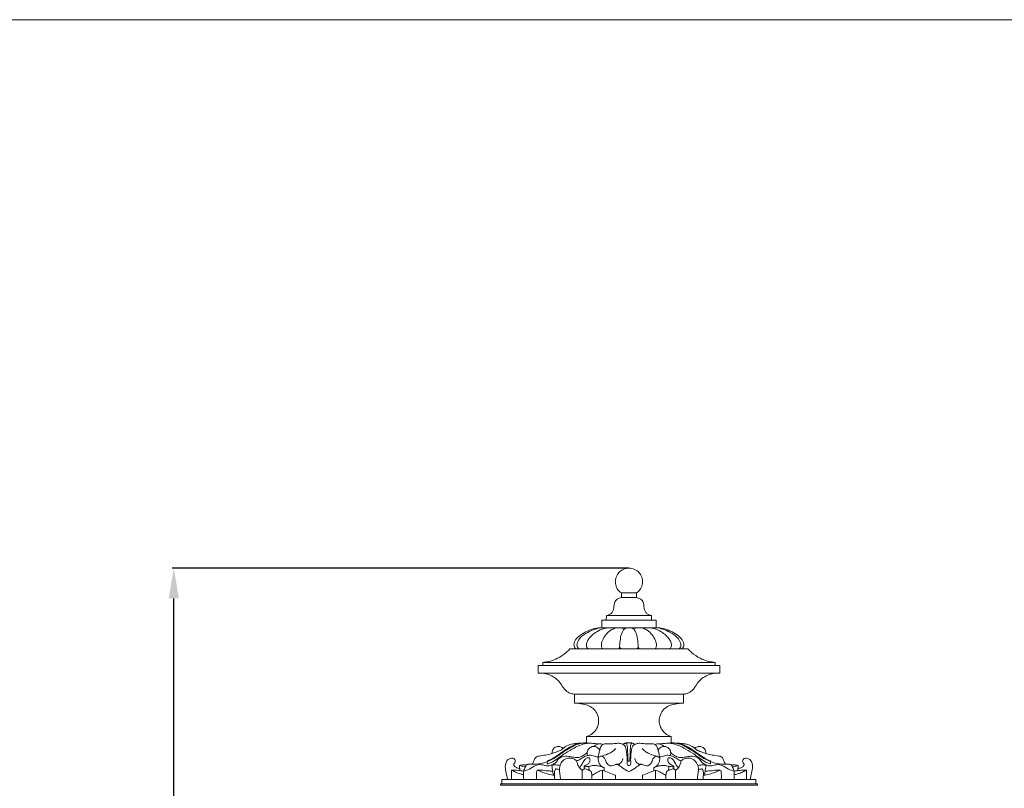
# Model space of a CAD drawing. Units: millimetres. Extents: x 3297 to 5797, y 2722 to 5222.
# Drawn here: x 3947 to 4598, y 4713 to 5222 of the extents above; entities that cross this region are included whole.
import ezdxf

# ---------------------------------------------------------------- set-up
doc = ezdxf.new("R2010")
doc.units = ezdxf.units.MM
doc.layers.get('0').update_dxf_attribs({"lineweight": 5})
doc.layers.add('АР_Размеры', color=1, linetype='Continuous', lineweight=5)
doc.styles.add('style1', font='txt')
doc.dimstyles.new('1_5', dxfattribs={"dimtxt": 19, "dimasz": 13, "dimexe": 1, "dimexo": 0, "dimgap": 5, "dimtad": 1, "dimdec": 0, "dimtxsty": 'style1', "dimcen": 25, "dimclrd": 1, "dimclre": 1, "dimclrt": 1, "dimadec": 0, "dimazin": 0, "dimtfac": 1, "dimtdec": 0, "dimtmove": 0, "dimatfit": 3, "dimfxl": 1, "dimtfill": 1, "dimarcsym": 0})

# ---------------------------------------------------------------- blocks, each defined once
blk = doc.blocks.new('*D18')
at = {"layer": 'Defpoints', "color": 0, "transparency": 16777216}
for p in [(4049.32, 4858.96), (4350.23, 4858.96), (4250.23, 3414.57)]:
    blk.add_point(p, dxfattribs=at)
at = {"layer": 'АР_Размеры', "color": 1, "lineweight": -2, "transparency": 16777216}
for p, q in [((4350.23, 4858.96), (4048.32, 4858.96)), ((4049.32, 3434.57), (4049.32, 4838.96)), ((4250.23, 3414.57), (4048.32, 3414.57))]:
    blk.add_line(p, q, dxfattribs=at)
at = {"layer": 'АР_Размеры', "color": 1, "transparency": 16777216}
for points in [[(4045.99, 4838.96), (4052.66, 4838.96), (4049.32, 4858.96)], [(4045.99, 3434.57), (4052.66, 3434.57), (4049.32, 3414.57)]]:
    blk.add_solid(points, dxfattribs=at)
at = {"layer": 'АР_Размеры', "color": 1, "transparency": 16777216, "insert": (4032.15, 4136.77), "char_height": 20, "attachment_point": 5, "rotation": 90, "style": 'style1', "bg_fill": 3, "box_fill_scale": 1.1, "bg_fill_color": 256, "bg_fill_true_color": 13158600, "bg_fill_transparency": 0}
blk.add_mtext('1444', dxfattribs=at)
blk = doc.blocks.new('L-065_1444_200')
for p, q in [((0, 1390.97), (-39.02, 1390.97)), ((0, 1390.97), (39.02, 1390.97)), ((-72.24, 1313.89), (-72.04, 1310.41)), ((-69.65, 1310.02), (-69.65, 1304.5)), ((-29.69, 1313.1), (-29.58, 1311.45)), ((-26.48, 1313.12), (-26.21, 1310.53)), ((-17.55, 1310.81), (-17.55, 1304.5)), ((-16.43, 1312.35), (-16.44, 1310.4)), ((16.43, 1312.35), (16.44, 1310.4)), ((17.55, 1310.81), (17.55, 1304.5)), ((26.48, 1313.12), (26.21, 1310.53)), ((29.69, 1313.1), (29.58, 1311.45)), ((69.65, 1310.02), (69.65, 1304.5)), ((72.24, 1313.89), (72.04, 1310.41)), ((-50.1, 1308.17), (-49.19, 1307.69)), ((-24.48, 1307.15), (-24.48, 1304.5)), ((-8.87, 1307.29), (-8.87, 1304.5)), ((8.87, 1307.29), (8.87, 1304.5)), ((24.48, 1307.15), (24.48, 1304.5)), ((50.1, 1308.17), (49.19, 1307.69))]:
    blk.add_line(p, q)
for points in [[(0, 1427.97), (-5.02, 1427.97), (-5.02, 1424.97), (0, 1424.97)], [(0, 1427.97), (5.02, 1427.97), (5.02, 1424.97), (0, 1424.97)], [(0, 1412.97), (-14.93, 1412.97), (-15.02, 1409.97), (0, 1409.97)], [(0, 1412.97), (14.93, 1412.97), (15.02, 1409.97), (0, 1409.97)], [(-15.02, 1409.97), (-18.02, 1409.97), (-18.02, 1404.97), (0, 1404.97)], [(15.02, 1409.97), (18.02, 1409.97), (18.02, 1404.97), (0, 1404.97)], [(0, 1381.97), (-57.02, 1381.97), (-57.02, 1379.97), (0, 1379.97)], [(0, 1381.97), (57.02, 1381.97), (57.02, 1379.97), (0, 1379.97)], [(-57.02, 1379.97), (-60.02, 1379.97), (-60.02, 1374.97), (0, 1374.97)], [(57.02, 1379.97), (60.02, 1379.97), (60.02, 1374.97), (0, 1374.97)], [(0, 1360.97), (-36.02, 1360.97), (-36.02, 1354.97), (0, 1354.97)], [(0, 1360.97), (36.02, 1360.97), (36.02, 1354.97), (0, 1354.97)], [(0, 1332.97), (-28.02, 1332.97), (-28.02, 1328.73)], [(0, 1332.97), (28.02, 1332.97), (28.02, 1328.73)], [(0, 1304.5), (-84, 1304.5), (-84, 1301.69)], [(0, 1304.5), (84, 1304.5), (84, 1301.69)], [(0, 1301.69), (-85, 1301.69), (-85, 1300.69), (0, 1300.69)], [(0, 1301.69), (85, 1301.69), (85, 1300.69), (0, 1300.69)]]:
    blk.add_lwpolyline(points)
for points, knots in [([(0, 1444.39), (-0.63, 1444.39), (-2.56, 1444.19), (-5.39, 1442.88), (-7.94, 1440.15), (-9, 1437.05), (-9.03, 1433.74), (-8.01, 1430.81), (-6.34, 1428.86), (-5.28, 1428.12), (-5.02, 1427.97)], [0, 0, 0, 0, 1.900891, 5.768094, 9.058316, 12.847215, 15.284365, 18.902927, 21.896672, 22.789653, 22.789653, 22.789653, 22.789653]), ([(0, 1444.39), (0.63, 1444.39), (2.56, 1444.19), (5.39, 1442.88), (7.94, 1440.15), (9, 1437.05), (9.03, 1433.74), (8.01, 1430.81), (6.34, 1428.86), (5.28, 1428.12), (5.02, 1427.97)], [0, 0, 0, 0, 1.900891, 5.768094, 9.058316, 12.847215, 15.284365, 18.902927, 21.896672, 22.789653, 22.789653, 22.789653, 22.789653]), ([(-5.02, 1424.97), (-5.5, 1424.85), (-6.64, 1424.46), (-8.55, 1423.47), (-9.79, 1421.3), (-9.89, 1419.09), (-10.12, 1417.16), (-10.75, 1415.45), (-12.09, 1413.94), (-13.65, 1413.35), (-14.63, 1413.04), (-14.93, 1412.97)], [0, 0, 0, 0, 1.479525, 3.611284, 6.306915, 8.485076, 10.228216, 12.103629, 13.885638, 16.069785, 16.991484, 16.991484, 16.991484, 16.991484]), ([(5.02, 1424.97), (5.5, 1424.85), (6.64, 1424.46), (8.55, 1423.47), (9.79, 1421.3), (9.89, 1419.09), (10.12, 1417.16), (10.75, 1415.45), (12.09, 1413.94), (13.65, 1413.35), (14.63, 1413.04), (14.93, 1412.97)], [0, 0, 0, 0, 1.479525, 3.611284, 6.306915, 8.485076, 10.228216, 12.103629, 13.885638, 16.069785, 16.991484, 16.991484, 16.991484, 16.991484]), ([(-18.02, 1405.03), (-18.63, 1405), (-19.94, 1404.88), (-22.25, 1404.48), (-25.62, 1403.57), (-29.7, 1401.63), (-33.83, 1399.07), (-36.02, 1395.99), (-36.44, 1393.65), (-36.19, 1392.12), (-35.54, 1391.31), (-35.15, 1390.97)], [0, 0, 0, 0, 1.825659, 3.958357, 7.021182, 12.256821, 17.45205, 21.506533, 23.06472, 24.478676, 26.035135, 26.035135, 26.035135, 26.035135]), ([(-33.13, 1390.97), (-33.51, 1391.25), (-34.6, 1392.36), (-34.23, 1395.42), (-31.84, 1398.99), (-27.53, 1401.85), (-22.7, 1404.01), (-19.5, 1404.75), (-18.02, 1404.97)], [0, 0, 0, 0, 1.433733, 4.395183, 8.137128, 14.256163, 19.531604, 24.018863, 24.018863, 24.018863, 24.018863]), ([(-13.6, 1404.97), (-14.57, 1404.84), (-17.26, 1404.29), (-20.94, 1402.59), (-24.25, 1400.23), (-26.41, 1397.95), (-27.76, 1395.72), (-28.11, 1393.8), (-28.15, 1392.32), (-27.54, 1391.44), (-27.05, 1391.09), (-26.8, 1390.97)], [0, 0, 0, 0, 2.939054, 8.203625, 12.018056, 15.080593, 17.584489, 19.669093, 20.914998, 21.879427, 22.719365, 22.719365, 22.719365, 22.719365]), ([(-16.76, 1390.97), (-17.11, 1391.08), (-18.04, 1391.55), (-18.33, 1393.81), (-17.61, 1396.87), (-15.42, 1400.41), (-12.5, 1403.16), (-9.8, 1404.5), (-8.33, 1404.87), (-7.82, 1404.97)], [0, 0, 0, 0, 1.102787, 2.857703, 6.13494, 10.634135, 15.040897, 18.027208, 19.579906, 19.579906, 19.579906, 19.579906]), ([(-11.2, 1404.97), (-10.93, 1404.93), (-10.49, 1404.77), (-10.16, 1404.45), (-10.05, 1404.31)], [0, 0, 0, 0, 0.825884, 1.350824, 1.350824, 1.350824, 1.350824]), ([(-1.22, 1404.97), (-1.79, 1404.84), (-2.97, 1404.35), (-4.59, 1402.13), (-5.68, 1398.51), (-5.92, 1394.97), (-6.24, 1392.48), (-5.69, 1391.38), (-5.08, 1391.06), (-4.77, 1390.97)], [0, 0, 0, 0, 1.736669, 3.664702, 8.031943, 12.853559, 14.422927, 15.381848, 16.354822, 16.354822, 16.354822, 16.354822]), ([(-3.5, 1403.58), (-3.62, 1403.85), (-4.06, 1404.53), (-4.84, 1404.88), (-5.32, 1404.97)], [0, 0, 0, 0, 0.906486, 2.363306, 2.363306, 2.363306, 2.363306]), ([(1.22, 1404.97), (1.79, 1404.84), (2.97, 1404.35), (4.59, 1402.13), (5.68, 1398.51), (5.92, 1394.97), (6.24, 1392.48), (5.69, 1391.38), (5.08, 1391.06), (4.77, 1390.97)], [0, 0, 0, 0, 1.736669, 3.664702, 8.031943, 12.853559, 14.422927, 15.381848, 16.354822, 16.354822, 16.354822, 16.354822]), ([(3.5, 1403.58), (3.62, 1403.85), (4.06, 1404.53), (4.84, 1404.88), (5.32, 1404.97)], [0, 0, 0, 0, 0.906486, 2.363306, 2.363306, 2.363306, 2.363306]), ([(16.76, 1390.97), (17.11, 1391.08), (18.04, 1391.55), (18.33, 1393.81), (17.61, 1396.87), (15.42, 1400.41), (12.5, 1403.16), (9.8, 1404.5), (8.33, 1404.87), (7.82, 1404.97)], [0, 0, 0, 0, 1.102787, 2.857703, 6.13494, 10.634135, 15.040897, 18.027208, 19.579906, 19.579906, 19.579906, 19.579906]), ([(11.2, 1404.97), (10.93, 1404.93), (10.49, 1404.77), (10.16, 1404.45), (10.05, 1404.31)], [0, 0, 0, 0, 0.825884, 1.350824, 1.350824, 1.350824, 1.350824]), ([(13.6, 1404.97), (14.57, 1404.84), (17.26, 1404.29), (20.94, 1402.59), (24.25, 1400.23), (26.41, 1397.95), (27.76, 1395.72), (28.11, 1393.8), (28.15, 1392.32), (27.54, 1391.44), (27.05, 1391.09), (26.8, 1390.97)], [0, 0, 0, 0, 2.939054, 8.203625, 12.018056, 15.080593, 17.584489, 19.669093, 20.914998, 21.879427, 22.719365, 22.719365, 22.719365, 22.719365]), ([(18.02, 1405.03), (18.63, 1405), (19.94, 1404.88), (22.25, 1404.48), (25.62, 1403.57), (29.7, 1401.63), (33.83, 1399.07), (36.02, 1395.99), (36.44, 1393.65), (36.19, 1392.12), (35.54, 1391.31), (35.15, 1390.97)], [0, 0, 0, 0, 1.825659, 3.958357, 7.021182, 12.256821, 17.45205, 21.506533, 23.06472, 24.478676, 26.035135, 26.035135, 26.035135, 26.035135]), ([(33.13, 1390.97), (33.51, 1391.25), (34.6, 1392.36), (34.23, 1395.42), (31.84, 1398.99), (27.53, 1401.85), (22.7, 1404.01), (19.5, 1404.75), (18.02, 1404.97)], [0, 0, 0, 0, 1.433733, 4.395183, 8.137128, 14.256163, 19.531604, 24.018863, 24.018863, 24.018863, 24.018863]), ([(-39.02, 1390.97), (-39.78, 1390.12), (-42.22, 1387.7), (-46.52, 1384.82), (-51.36, 1382.94), (-54.73, 1382.22), (-56.47, 1382.01), (-57.02, 1381.97)], [0, 0, 0, 0, 3.425489, 10.287073, 15.319875, 18.928434, 20.584597, 20.584597, 20.584597, 20.584597]), ([(-6.11, 1392.47), (-6.12, 1392.21), (-6.23, 1391.72), (-6.72, 1391.22), (-7.1, 1391.03), (-7.3, 1390.97)], [0, 0, 0, 0, 0.766286, 1.429629, 2.037623, 2.037623, 2.037623, 2.037623]), ([(6.11, 1392.47), (6.12, 1392.21), (6.23, 1391.72), (6.72, 1391.22), (7.1, 1391.03), (7.3, 1390.97)], [0, 0, 0, 0, 0.766286, 1.429629, 2.037623, 2.037623, 2.037623, 2.037623]), ([(39.02, 1390.97), (39.78, 1390.12), (42.22, 1387.7), (46.52, 1384.82), (51.36, 1382.94), (54.73, 1382.22), (56.47, 1382.01), (57.02, 1381.97)], [0, 0, 0, 0, 3.425489, 10.287073, 15.319875, 18.928434, 20.584597, 20.584597, 20.584597, 20.584597]), ([(-60.02, 1374.97), (-58.63, 1375.04), (-55.9, 1374.86), (-51.85, 1373.66), (-48.48, 1371.61), (-45.51, 1368.85), (-43.82, 1365.82), (-41.62, 1363), (-39.23, 1361.66), (-37.22, 1361.11), (-36.35, 1361), (-36.02, 1360.97)], [0, 0, 0, 0, 4.172982, 8.126311, 12.546733, 15.906437, 20.166093, 22.893951, 26.526273, 28.13514, 29.132424, 29.132424, 29.132424, 29.132424]), ([(60.02, 1374.97), (58.63, 1375.04), (55.9, 1374.86), (51.85, 1373.66), (48.48, 1371.61), (45.51, 1368.85), (43.82, 1365.82), (41.62, 1363), (39.23, 1361.66), (37.22, 1361.11), (36.35, 1361), (36.02, 1360.97)], [0, 0, 0, 0, 4.172982, 8.126311, 12.546733, 15.906437, 20.166093, 22.893951, 26.526273, 28.13514, 29.132424, 29.132424, 29.132424, 29.132424]), ([(-36.02, 1354.97), (-34.09, 1355), (-30.83, 1354.63), (-26.38, 1353.43), (-22.86, 1351.12), (-20.5, 1347.45), (-19.79, 1343.46), (-20.44, 1339.82), (-22.04, 1336.73), (-24.33, 1334.55), (-26.49, 1333.49), (-27.58, 1333.1), (-28.02, 1332.97)], [0, 0, 0, 0, 5.785151, 9.770827, 13.74115, 18.116429, 22.47529, 25.575942, 29.064826, 32.75002, 34.831007, 36.221508, 36.221508, 36.221508, 36.221508]), ([(36.02, 1354.97), (34.09, 1355), (30.83, 1354.63), (26.38, 1353.43), (22.86, 1351.12), (20.5, 1347.45), (19.79, 1343.46), (20.44, 1339.82), (22.04, 1336.73), (24.33, 1334.55), (26.49, 1333.49), (27.58, 1333.1), (28.02, 1332.97)], [0, 0, 0, 0, 5.785151, 9.770827, 13.74115, 18.116429, 22.47529, 25.575942, 29.064826, 32.75002, 34.831007, 36.221508, 36.221508, 36.221508, 36.221508]), ([(-30.18, 1328.7), (-31.66, 1328.67), (-34.28, 1328.47), (-38.24, 1327.94), (-41.81, 1326.67), (-44.54, 1324.1), (-49.02, 1322.1), (-54.05, 1320.83), (-58.45, 1320.15), (-61.29, 1319.77), (-62.5, 1317.85), (-62.99, 1316.03), (-63.62, 1315.01), (-63.85, 1314.66)], [0, 0, 0, 0, 4.433059, 7.868103, 12.009066, 15.515625, 18.954864, 26.598992, 30.902945, 32.587094, 34.784944, 37.093051, 38.333499, 38.333499, 38.333499, 38.333499]), ([(-18.64, 1328.13), (-19.83, 1328.16), (-22.15, 1328.25), (-25.76, 1328.62), (-29.58, 1328.81), (-34.33, 1328.38), (-38.91, 1326.11), (-42.84, 1323.67), (-45.82, 1321.48), (-48.27, 1319.83), (-50.37, 1318.39), (-51.98, 1317.55), (-53.01, 1317.11), (-53.56, 1316.91), (-53.88, 1316.73), (-53.94, 1316.26), (-53.93, 1315.66), (-53.98, 1315.13), (-54, 1314.88)], [0, 0, 0, 0, 3.571382, 6.95338, 10.899131, 15.052868, 21.071583, 25.976897, 28.962264, 32.171663, 34.833254, 36.590458, 37.612803, 38.174848, 38.381706, 38.638428, 39.487931, 40.234138, 40.234138, 40.234138, 40.234138]), ([(-25.47, 1328.56), (-26.42, 1328.53), (-30.21, 1328.19), (-35.81, 1325.76), (-41.32, 1322.48), (-45.62, 1319.48), (-49.1, 1316.94), (-52.02, 1315.32), (-53.63, 1314.95), (-54, 1314.88)], [0, 0, 0, 0, 2.860324, 11.34488, 17.941291, 22.139036, 27.059916, 30.895038, 32.013139, 32.013139, 32.013139, 32.013139]), ([(-53.84, 1316.72), (-53.66, 1316.74), (-53.16, 1316.82), (-52.05, 1317.23), (-49.85, 1318.22), (-46.11, 1320.75), (-41.62, 1323.99), (-36.8, 1326.66), (-32.9, 1328.32), (-30.4, 1328.66), (-29.3, 1328.72)], [0, 0, 0, 0, 0.543553, 1.499274, 3.522852, 7.797225, 14.979154, 20.134084, 24.302569, 27.618649, 27.618649, 27.618649, 27.618649]), ([(-17.26, 1327.77), (-17.6, 1327.92), (-18.47, 1328.19), (-20.19, 1328.15), (-21.87, 1327.38), (-22.98, 1326.71), (-23.39, 1326.41)], [0, 0, 0, 0, 1.130307, 2.686957, 5.040235, 6.569391, 6.569391, 6.569391, 6.569391]), ([(-3.65, 1327.58), (-4.21, 1327.91), (-5.63, 1328.52), (-7.75, 1328.48), (-10.24, 1328.17), (-12.79, 1328.19), (-15.13, 1328.24), (-16.84, 1328.06), (-18.21, 1327.2), (-19, 1325.25), (-19.64, 1322.53), (-20.01, 1320.98), (-20.43, 1318.92), (-19.59, 1319.29), (-19.09, 1320.03), (-17.2, 1319.87), (-15.6, 1318.01), (-14.98, 1315.32), (-12.87, 1313.44), (-10.59, 1313.52), (-8.88, 1314.79), (-6.02, 1313.85), (-3.9, 1311.86), (-1.62, 1310.5), (-0.41, 1309.99), (0, 1309.83)], [0, 0, 0, 0, 1.922837, 4.540256, 6.237566, 9.455193, 12.163216, 13.289483, 14.541917, 16.807259, 19.417036, 22.489501, 23.212876, 23.675854, 24.540839, 25.969521, 28.414943, 31.435369, 34.193373, 36.02367, 37.867904, 40.182658, 44.128528, 46.735214, 48.062565, 48.062565, 48.062565, 48.062565]), ([(0, 1328.72), (-0.44, 1328.72), (-1.07, 1328.7), (-1.89, 1328.72), (-2.53, 1328.62), (-3.05, 1328.28), (-3.54, 1327.99), (-3.64, 1327.69), (-3.65, 1327.58)], [0, 0, 0, 0, 1.307414, 1.890272, 2.483322, 3.207699, 3.763243, 4.102022, 4.102022, 4.102022, 4.102022]), ([(-2.34, 1328.64), (-2.14, 1328.6), (-1.61, 1328.4), (-1.01, 1326.88), (-0.91, 1324.31), (-0.77, 1321.34), (-0.7, 1318.97), (-0.68, 1317.7), (-0.62, 1316.99), (-0.34, 1316.62), (-0.09, 1316.64), (0, 1316.66)], [0, 0, 0, 0, 0.611877, 1.587549, 4.538419, 8.439659, 10.471143, 11.672001, 12.240789, 12.614711, 12.899606, 12.899606, 12.899606, 12.899606]), ([(0, 1328.72), (0.44, 1328.72), (1.07, 1328.7), (1.89, 1328.72), (2.53, 1328.62), (3.05, 1328.28), (3.54, 1327.99), (3.64, 1327.69), (3.65, 1327.58)], [0, 0, 0, 0, 1.307414, 1.890272, 2.483322, 3.207699, 3.763243, 4.102022, 4.102022, 4.102022, 4.102022]), ([(2.34, 1328.64), (2.14, 1328.6), (1.61, 1328.4), (1.01, 1326.88), (0.91, 1324.31), (0.77, 1321.34), (0.7, 1318.97), (0.68, 1317.7), (0.62, 1316.99), (0.34, 1316.62), (0.09, 1316.64), (0, 1316.66)], [0, 0, 0, 0, 0.611877, 1.587549, 4.538419, 8.439659, 10.471143, 11.672001, 12.240789, 12.614711, 12.899606, 12.899606, 12.899606, 12.899606]), ([(3.65, 1327.58), (4.21, 1327.91), (5.63, 1328.52), (7.75, 1328.48), (10.24, 1328.17), (12.79, 1328.19), (15.13, 1328.24), (16.84, 1328.06), (18.21, 1327.2), (19, 1325.25), (19.64, 1322.53), (20.01, 1320.98), (20.43, 1318.92), (19.59, 1319.29), (19.09, 1320.03), (17.2, 1319.87), (15.6, 1318.01), (14.98, 1315.32), (12.87, 1313.44), (10.59, 1313.52), (8.88, 1314.79), (6.02, 1313.85), (3.9, 1311.86), (1.62, 1310.5), (0.41, 1309.99), (0, 1309.83)], [0, 0, 0, 0, 1.922837, 4.540256, 6.237566, 9.455193, 12.163216, 13.289483, 14.541917, 16.807259, 19.417036, 22.489501, 23.212876, 23.675854, 24.540839, 25.969521, 28.414943, 31.435369, 34.193373, 36.02367, 37.867904, 40.182658, 44.128528, 46.735214, 48.062565, 48.062565, 48.062565, 48.062565]), ([(17.26, 1327.77), (17.6, 1327.92), (18.47, 1328.19), (20.19, 1328.15), (21.87, 1327.38), (22.98, 1326.71), (23.39, 1326.41)], [0, 0, 0, 0, 1.130307, 2.686957, 5.040235, 6.569391, 6.569391, 6.569391, 6.569391]), ([(18.64, 1328.13), (19.83, 1328.16), (22.15, 1328.25), (25.76, 1328.62), (29.58, 1328.81), (34.33, 1328.38), (38.91, 1326.11), (42.84, 1323.67), (45.82, 1321.48), (48.27, 1319.83), (50.37, 1318.39), (51.98, 1317.55), (53.01, 1317.11), (53.56, 1316.91), (53.88, 1316.73), (53.94, 1316.26), (53.93, 1315.66), (53.98, 1315.13), (54, 1314.88)], [0, 0, 0, 0, 3.571382, 6.95338, 10.899131, 15.052868, 21.071583, 25.976897, 28.962264, 32.171663, 34.833254, 36.590458, 37.612803, 38.174848, 38.381706, 38.638428, 39.487931, 40.234138, 40.234138, 40.234138, 40.234138]), ([(25.47, 1328.56), (26.42, 1328.53), (30.21, 1328.19), (35.81, 1325.76), (41.32, 1322.48), (45.62, 1319.48), (49.1, 1316.94), (52.02, 1315.32), (53.63, 1314.95), (54, 1314.88)], [0, 0, 0, 0, 2.860324, 11.34488, 17.941291, 22.139036, 27.059916, 30.895038, 32.013139, 32.013139, 32.013139, 32.013139]), ([(53.84, 1316.72), (53.66, 1316.74), (53.16, 1316.82), (52.05, 1317.23), (49.85, 1318.22), (46.11, 1320.75), (41.62, 1323.99), (36.8, 1326.66), (32.9, 1328.32), (30.4, 1328.66), (29.3, 1328.72)], [0, 0, 0, 0, 0.543553, 1.499274, 3.522852, 7.797225, 14.979154, 20.134084, 24.302569, 27.618649, 27.618649, 27.618649, 27.618649]), ([(30.18, 1328.7), (31.66, 1328.67), (34.28, 1328.47), (38.24, 1327.94), (41.81, 1326.67), (44.54, 1324.1), (49.02, 1322.1), (54.05, 1320.83), (58.45, 1320.15), (61.29, 1319.77), (62.5, 1317.85), (62.99, 1316.03), (63.62, 1315.01), (63.85, 1314.66)], [0, 0, 0, 0, 4.433059, 7.868103, 12.009066, 15.515625, 18.954864, 26.598992, 30.902945, 32.587094, 34.784944, 37.093051, 38.333499, 38.333499, 38.333499, 38.333499]), ([(-27.61, 1322.33), (-28.4, 1321.6), (-29.75, 1320.64), (-31.6, 1319.4), (-33.77, 1319.01), (-36.53, 1319.18), (-40.05, 1320.04), (-43.8, 1320), (-46.8, 1318.18), (-48.18, 1315.7), (-50.38, 1314.42), (-52.77, 1313.35), (-55.65, 1313.7), (-58.54, 1314.72), (-62.28, 1313.76), (-65.46, 1311.3), (-68.35, 1310.39), (-69.65, 1310.02)], [0, 0, 0, 0, 3.231242, 4.978503, 6.573069, 9.746802, 13.211231, 17.449773, 20.608841, 23.230541, 25.711064, 28.075479, 30.952244, 34.115573, 37.125044, 42.005898, 46.083885, 46.083885, 46.083885, 46.083885]), ([(-50.9, 1321.7), (-50.93, 1322.36), (-50.7, 1323.87), (-49.18, 1325.85), (-46.85, 1326.61), (-44.83, 1326.16), (-43.88, 1325.49), (-43.49, 1325.12)], [0, 0, 0, 0, 1.982623, 4.456177, 7.065175, 8.863947, 10.47916, 10.47916, 10.47916, 10.47916]), ([(-19.33, 1323.84), (-19.57, 1324.34), (-20.34, 1325.45), (-21.89, 1326.29), (-24.11, 1326.55), (-26.49, 1325.44), (-27.69, 1323.02), (-27.63, 1321.31), (-27.43, 1320.57), (-27.35, 1320.35)], [0, 0, 0, 0, 1.679654, 3.936664, 5.051462, 8.313598, 11.017434, 12.648869, 13.337811, 13.337811, 13.337811, 13.337811]), ([(-18.74, 1319.91), (-17.07, 1320.23), (-14.57, 1321.05), (-11.09, 1322.66), (-9.53, 1324.15), (-8.78, 1325.1)], [0, 0, 0, 0, 5.121979, 7.829228, 11.450297, 11.450297, 11.450297, 11.450297]), ([(0, 1313.85), (-0.26, 1313.85), (-0.9, 1313.98), (-1.25, 1315.46), (-0.97, 1318.82), (-1.44, 1322.68), (-2.14, 1326.06), (-2.89, 1327.14), (-3.46, 1327.49), (-3.65, 1327.58)], [0, 0, 0, 0, 0.769443, 1.698087, 4.084371, 11.220854, 13.054387, 14.379934, 15.027048, 15.027048, 15.027048, 15.027048]), ([(0, 1313.85), (0.26, 1313.85), (0.9, 1313.98), (1.25, 1315.46), (0.97, 1318.82), (1.44, 1322.68), (2.14, 1326.06), (2.89, 1327.14), (3.46, 1327.49), (3.65, 1327.58)], [0, 0, 0, 0, 0.769443, 1.698087, 4.084371, 11.220854, 13.054387, 14.379934, 15.027048, 15.027048, 15.027048, 15.027048]), ([(18.74, 1319.91), (17.07, 1320.23), (14.57, 1321.05), (11.09, 1322.66), (9.53, 1324.15), (8.78, 1325.1)], [0, 0, 0, 0, 5.121979, 7.829228, 11.450297, 11.450297, 11.450297, 11.450297]), ([(19.33, 1323.84), (19.57, 1324.34), (20.34, 1325.45), (21.89, 1326.29), (24.11, 1326.55), (26.49, 1325.44), (27.69, 1323.02), (27.63, 1321.31), (27.43, 1320.57), (27.35, 1320.35)], [0, 0, 0, 0, 1.679654, 3.936664, 5.051462, 8.313598, 11.017434, 12.648869, 13.337811, 13.337811, 13.337811, 13.337811]), ([(27.61, 1322.33), (28.4, 1321.6), (29.75, 1320.64), (31.6, 1319.4), (33.77, 1319.01), (36.53, 1319.18), (40.05, 1320.04), (43.8, 1320), (46.8, 1318.18), (48.18, 1315.7), (50.38, 1314.42), (52.77, 1313.35), (55.65, 1313.7), (58.54, 1314.72), (62.28, 1313.76), (65.46, 1311.3), (68.35, 1310.39), (69.65, 1310.02)], [0, 0, 0, 0, 3.231242, 4.978503, 6.573069, 9.746802, 13.211231, 17.449773, 20.608841, 23.230541, 25.711064, 28.075479, 30.952244, 34.115573, 37.125044, 42.005898, 46.083885, 46.083885, 46.083885, 46.083885]), ([(50.9, 1321.7), (50.93, 1322.36), (50.7, 1323.87), (49.18, 1325.85), (46.85, 1326.61), (44.83, 1326.16), (43.88, 1325.49), (43.49, 1325.12)], [0, 0, 0, 0, 1.982623, 4.456177, 7.065175, 8.863947, 10.47916, 10.47916, 10.47916, 10.47916]), ([(-72.11, 1311.66), (-72.77, 1311.8), (-73.97, 1312.23), (-75.35, 1312.96), (-76.04, 1313.84), (-76.19, 1314.58), (-75.87, 1315.15), (-75.35, 1315.64), (-75.05, 1316.6), (-75.35, 1318), (-76.87, 1318.88), (-78.68, 1318.57), (-80.54, 1317.42), (-81.87, 1314.61), (-81.7, 1310.82), (-80.74, 1307.38), (-80.36, 1305.25), (-80.22, 1304.5)], [0, 0, 0, 0, 2.012314, 3.816744, 4.587586, 5.289693, 5.946977, 6.422711, 7.429237, 8.798933, 10.400979, 12.135169, 14.080697, 16.741652, 20.989469, 25.184595, 27.47519, 27.47519, 27.47519, 27.47519]), ([(-69.65, 1310.02), (-69.33, 1310.9), (-68.63, 1312.24), (-68.06, 1313.88), (-67.24, 1314.53), (-65.85, 1314.6), (-62.91, 1314.71), (-58.56, 1314.7), (-55.33, 1315.78), (-53.92, 1316.4)], [0, 0, 0, 0, 2.810226, 4.582431, 5.054701, 5.841113, 8.61236, 14.043765, 18.686742, 18.686742, 18.686742, 18.686742]), ([(-30.78, 1310.5), (-31.52, 1311.03), (-32.83, 1312.3), (-34, 1314.48), (-34.37, 1316.67), (-36.03, 1318.19), (-38.42, 1318.85), (-40.94, 1318.59), (-43.55, 1317.4), (-45.4, 1314.75), (-46.24, 1311.33), (-45.5, 1307.92), (-45.35, 1305.71), (-45.24, 1304.5)], [0, 0, 0, 0, 2.740997, 5.357293, 7.33181, 9.190178, 11.72282, 14.576535, 16.611878, 20.157521, 23.828821, 26.832577, 30.493021, 30.493021, 30.493021, 30.493021]), ([(-20.31, 1319.48), (-20.86, 1319.57), (-22.56, 1319.82), (-25.07, 1320.88), (-27.76, 1320.31), (-29.92, 1319.46), (-31.97, 1318.01), (-33.66, 1317.15), (-34.62, 1316.67)], [0, 0, 0, 0, 1.679346, 5.164727, 7.864721, 9.654017, 12.120986, 15.347885, 15.347885, 15.347885, 15.347885]), ([(-29.16, 1312.9), (-29.3, 1312.89), (-29.48, 1312.94), (-29.76, 1313.09), (-29.5, 1313.43), (-28.81, 1313.7), (-27.54, 1314.43), (-25.99, 1315.74), (-25.6, 1317.45), (-25.95, 1319.16), (-27.81, 1318.81), (-29.52, 1317.64), (-30.64, 1315.27), (-31.65, 1313.35), (-32.51, 1312.59), (-32.74, 1312.42)], [0, 0, 0, 0, 0.41382, 0.567558, 0.806539, 1.365978, 2.969299, 5.070676, 7.23118, 8.090795, 9.618718, 11.505296, 14.58474, 17.114433, 17.988896, 17.988896, 17.988896, 17.988896]), ([(-20.32, 1319.24), (-20.4, 1318.4), (-20.33, 1316.98), (-19.57, 1314.88), (-18.49, 1313.31), (-17.16, 1312.66), (-16.61, 1312.42), (-16.43, 1312.35)], [0, 0, 0, 0, 2.525424, 4.154439, 6.705379, 7.946443, 8.526167, 8.526167, 8.526167, 8.526167]), ([(-8.34, 1314.57), (-7.55, 1314.53), (-5.29, 1314.79), (-4.18, 1317.04), (-3.93, 1318.32)], [0, 0, 0, 0, 2.362962, 6.2856, 6.2856, 6.2856, 6.2856]), ([(8.34, 1314.57), (7.55, 1314.53), (5.29, 1314.79), (4.18, 1317.04), (3.93, 1318.32)], [0, 0, 0, 0, 2.362962, 6.2856, 6.2856, 6.2856, 6.2856]), ([(20.32, 1319.24), (20.4, 1318.4), (20.33, 1316.98), (19.57, 1314.88), (18.49, 1313.31), (17.16, 1312.66), (16.61, 1312.42), (16.43, 1312.35)], [0, 0, 0, 0, 2.525424, 4.154439, 6.705379, 7.946443, 8.526167, 8.526167, 8.526167, 8.526167]), ([(20.31, 1319.48), (20.86, 1319.57), (22.56, 1319.82), (25.07, 1320.88), (27.76, 1320.31), (29.92, 1319.46), (31.97, 1318.01), (33.66, 1317.15), (34.62, 1316.67)], [0, 0, 0, 0, 1.679346, 5.164727, 7.864721, 9.654017, 12.120986, 15.347885, 15.347885, 15.347885, 15.347885]), ([(29.16, 1312.9), (29.3, 1312.89), (29.48, 1312.94), (29.76, 1313.09), (29.5, 1313.43), (28.81, 1313.7), (27.54, 1314.43), (25.99, 1315.74), (25.6, 1317.45), (25.95, 1319.16), (27.81, 1318.81), (29.52, 1317.64), (30.64, 1315.27), (31.65, 1313.35), (32.51, 1312.59), (32.74, 1312.42)], [0, 0, 0, 0, 0.41382, 0.567558, 0.806539, 1.365978, 2.969299, 5.070676, 7.23118, 8.090795, 9.618718, 11.505296, 14.58474, 17.114433, 17.988896, 17.988896, 17.988896, 17.988896]), ([(30.78, 1310.5), (31.52, 1311.03), (32.83, 1312.3), (34, 1314.48), (34.37, 1316.67), (36.03, 1318.19), (38.42, 1318.85), (40.94, 1318.59), (43.55, 1317.4), (45.4, 1314.75), (46.24, 1311.33), (45.5, 1307.92), (45.35, 1305.71), (45.24, 1304.5)], [0, 0, 0, 0, 2.740997, 5.357293, 7.33181, 9.190178, 11.72282, 14.576535, 16.611878, 20.157521, 23.828821, 26.832577, 30.493021, 30.493021, 30.493021, 30.493021]), ([(69.65, 1310.02), (69.33, 1310.9), (68.63, 1312.24), (68.06, 1313.88), (67.24, 1314.53), (65.85, 1314.6), (62.91, 1314.71), (58.56, 1314.7), (55.33, 1315.78), (53.92, 1316.4)], [0, 0, 0, 0, 2.810226, 4.582431, 5.054701, 5.841113, 8.61236, 14.043765, 18.686742, 18.686742, 18.686742, 18.686742]), ([(72.11, 1311.66), (72.77, 1311.8), (73.97, 1312.23), (75.35, 1312.96), (76.04, 1313.84), (76.19, 1314.58), (75.87, 1315.15), (75.35, 1315.64), (75.05, 1316.6), (75.35, 1318), (76.87, 1318.88), (78.68, 1318.57), (80.54, 1317.42), (81.87, 1314.61), (81.7, 1310.82), (80.74, 1307.38), (80.36, 1305.25), (80.22, 1304.5)], [0, 0, 0, 0, 2.012314, 3.816744, 4.587586, 5.289693, 5.946977, 6.422711, 7.429237, 8.798933, 10.400979, 12.135169, 14.080697, 16.741652, 20.989469, 25.184595, 27.47519, 27.47519, 27.47519, 27.47519]), ([(-77.68, 1310.8), (-77.7, 1310.02), (-77.73, 1308.22), (-77.72, 1306.12), (-77.72, 1304.8), (-77.72, 1304.5)], [0, 0, 0, 0, 2.334324, 5.399071, 6.299317, 6.299317, 6.299317, 6.299317]), ([(-69.6, 1310.15), (-70.83, 1310.29), (-73.29, 1310.52), (-75.98, 1310.78), (-77.44, 1310.79), (-77.68, 1310.8)], [0, 0, 0, 0, 3.714912, 7.398719, 8.1018, 8.1018, 8.1018, 8.1018]), ([(-77.68, 1310.8), (-76.83, 1310.32), (-74.9, 1309.35), (-72.23, 1308.23), (-70.37, 1307.83), (-69.65, 1307.71)], [0, 0, 0, 0, 2.931581, 6.473474, 8.634353, 8.634353, 8.634353, 8.634353]), ([(-67.8, 1314.03), (-68.22, 1314.11), (-69.37, 1314.26), (-70.86, 1314.08), (-71.91, 1313.94), (-72.24, 1313.89)], [0, 0, 0, 0, 1.267202, 3.459138, 4.455593, 4.455593, 4.455593, 4.455593]), ([(-72.24, 1313.89), (-71.77, 1313.73), (-70.52, 1313.33), (-69.25, 1313), (-68.44, 1312.84)], [0, 0, 0, 0, 1.470873, 3.93886, 3.93886, 3.93886, 3.93886]), ([(-60.36, 1310.79), (-60.61, 1310.56), (-61, 1310.02), (-61.12, 1308.22), (-61.09, 1306.42), (-61.09, 1304.88), (-61.09, 1304.5)], [0, 0, 0, 0, 1.026595, 1.864727, 5.339603, 6.480169, 6.480169, 6.480169, 6.480169]), ([(-49.22, 1307.37), (-50.56, 1307.53), (-54.41, 1308.22), (-58.1, 1309.62), (-60.36, 1310.79)], [0, 0, 0, 0, 4.061044, 11.697201, 11.697201, 11.697201, 11.697201]), ([(-60.36, 1310.79), (-59.53, 1310.78), (-57.27, 1310.73), (-53.96, 1310.18), (-51.44, 1310.09), (-50.36, 1310.05)], [0, 0, 0, 0, 2.470902, 6.783324, 10.034893, 10.034893, 10.034893, 10.034893]), ([(-45.53, 1313.8), (-46.4, 1314.03), (-48.12, 1314.18), (-50.08, 1314.2), (-50.92, 1313.72), (-51.02, 1313.66)], [0, 0, 0, 0, 2.709129, 5.216277, 5.579467, 5.579467, 5.579467, 5.579467]), ([(-51.02, 1313.66), (-50.76, 1312.45), (-50.42, 1310.63), (-50.18, 1308.79), (-50.1, 1308.17)], [0, 0, 0, 0, 3.69474, 5.563126, 5.563126, 5.563126, 5.563126]), ([(-49.09, 1304.5), (-49.12, 1305.28), (-49.12, 1306.84), (-49.44, 1309.21), (-48.86, 1310.73), (-48.49, 1311.43)], [0, 0, 0, 0, 2.363827, 4.675489, 7.057149, 7.057149, 7.057149, 7.057149]), ([(-48.49, 1311.43), (-48.32, 1311.47), (-47.78, 1311.55), (-46.94, 1311.27), (-46.29, 1311.06), (-45.98, 1310.92)], [0, 0, 0, 0, 0.533824, 1.582213, 2.6032, 2.6032, 2.6032, 2.6032]), ([(-24.88, 1309.81), (-25.31, 1310.06), (-26.24, 1310.56), (-27.58, 1311.16), (-28.7, 1311.55), (-29.63, 1311.54), (-30.17, 1311.12), (-30.76, 1310.77), (-30.89, 1309.79), (-30.79, 1308.11), (-30.85, 1306.2), (-30.84, 1304.85), (-30.84, 1304.5)], [0, 0, 0, 0, 1.515826, 3.165262, 4.395755, 5.073052, 5.810075, 6.428383, 7.003594, 8.589431, 11.593673, 12.65617, 12.65617, 12.65617, 12.65617]), ([(-26.05, 1313.26), (-26.71, 1313.2), (-27.75, 1313.09), (-28.78, 1312.95), (-29.16, 1312.9)], [0, 0, 0, 0, 1.98326, 3.136018, 3.136018, 3.136018, 3.136018]), ([(-16.43, 1312.35), (-17.39, 1312.72), (-19.31, 1313.28), (-22.09, 1314.07), (-24.52, 1313.67), (-25.91, 1313.31), (-26.48, 1313.12)], [0, 0, 0, 0, 3.090535, 6.023865, 8.526791, 10.336734, 10.336734, 10.336734, 10.336734]), ([(-24.48, 1307.15), (-24.51, 1307.71), (-24.6, 1308.6), (-24.79, 1309.48), (-24.88, 1309.81)], [0, 0, 0, 0, 1.678432, 2.687248, 2.687248, 2.687248, 2.687248]), ([(-17.55, 1310.81), (-18.52, 1310.43), (-20.51, 1309.53), (-22.82, 1308.29), (-24.13, 1307.4), (-24.48, 1307.15)], [0, 0, 0, 0, 3.117174, 6.55864, 7.856015, 7.856015, 7.856015, 7.856015]), ([(-8.87, 1307.29), (-10.25, 1307.79), (-13.17, 1308.91), (-16.05, 1310.13), (-17.55, 1310.81)], [0, 0, 0, 0, 4.433443, 9.371832, 9.371832, 9.371832, 9.371832]), ([(8.87, 1307.29), (10.25, 1307.79), (13.17, 1308.91), (16.05, 1310.13), (17.55, 1310.81)], [0, 0, 0, 0, 4.433443, 9.371832, 9.371832, 9.371832, 9.371832]), ([(16.43, 1312.35), (17.39, 1312.72), (19.31, 1313.28), (22.09, 1314.07), (24.52, 1313.67), (25.91, 1313.31), (26.48, 1313.12)], [0, 0, 0, 0, 3.090535, 6.023865, 8.526791, 10.336734, 10.336734, 10.336734, 10.336734]), ([(17.55, 1310.81), (18.52, 1310.43), (20.51, 1309.53), (22.82, 1308.29), (24.13, 1307.4), (24.48, 1307.15)], [0, 0, 0, 0, 3.117174, 6.55864, 7.856015, 7.856015, 7.856015, 7.856015]), ([(24.48, 1307.15), (24.51, 1307.71), (24.6, 1308.6), (24.79, 1309.48), (24.88, 1309.81)], [0, 0, 0, 0, 1.678432, 2.687248, 2.687248, 2.687248, 2.687248]), ([(24.88, 1309.81), (25.31, 1310.06), (26.24, 1310.56), (27.58, 1311.16), (28.7, 1311.55), (29.63, 1311.54), (30.17, 1311.12), (30.76, 1310.77), (30.89, 1309.79), (30.79, 1308.11), (30.85, 1306.2), (30.84, 1304.85), (30.84, 1304.5)], [0, 0, 0, 0, 1.515826, 3.165262, 4.395755, 5.073052, 5.810075, 6.428383, 7.003594, 8.589431, 11.593673, 12.65617, 12.65617, 12.65617, 12.65617]), ([(26.05, 1313.26), (26.71, 1313.2), (27.75, 1313.09), (28.78, 1312.95), (29.16, 1312.9)], [0, 0, 0, 0, 1.98326, 3.136018, 3.136018, 3.136018, 3.136018]), ([(45.53, 1313.8), (46.4, 1314.03), (48.12, 1314.18), (50.08, 1314.2), (50.92, 1313.72), (51.02, 1313.66)], [0, 0, 0, 0, 2.709129, 5.216277, 5.579467, 5.579467, 5.579467, 5.579467]), ([(48.49, 1311.43), (48.32, 1311.47), (47.78, 1311.55), (46.94, 1311.27), (46.29, 1311.06), (45.98, 1310.92)], [0, 0, 0, 0, 0.533824, 1.582213, 2.6032, 2.6032, 2.6032, 2.6032]), ([(49.09, 1304.5), (49.12, 1305.28), (49.12, 1306.84), (49.44, 1309.21), (48.86, 1310.73), (48.49, 1311.43)], [0, 0, 0, 0, 2.363827, 4.675489, 7.057149, 7.057149, 7.057149, 7.057149]), ([(49.22, 1307.37), (50.56, 1307.53), (54.41, 1308.22), (58.1, 1309.62), (60.36, 1310.79)], [0, 0, 0, 0, 4.061044, 11.697201, 11.697201, 11.697201, 11.697201]), ([(51.02, 1313.66), (50.76, 1312.45), (50.42, 1310.63), (50.18, 1308.79), (50.1, 1308.17)], [0, 0, 0, 0, 3.69474, 5.563126, 5.563126, 5.563126, 5.563126]), ([(60.36, 1310.79), (59.53, 1310.78), (57.27, 1310.73), (53.96, 1310.18), (51.44, 1310.09), (50.36, 1310.05)], [0, 0, 0, 0, 2.470902, 6.783324, 10.034893, 10.034893, 10.034893, 10.034893]), ([(60.36, 1310.79), (60.61, 1310.56), (61, 1310.02), (61.12, 1308.22), (61.09, 1306.42), (61.09, 1304.88), (61.09, 1304.5)], [0, 0, 0, 0, 1.026595, 1.864727, 5.339603, 6.480169, 6.480169, 6.480169, 6.480169]), ([(67.8, 1314.03), (68.22, 1314.11), (69.37, 1314.26), (70.86, 1314.08), (71.91, 1313.94), (72.24, 1313.89)], [0, 0, 0, 0, 1.267202, 3.459138, 4.455593, 4.455593, 4.455593, 4.455593]), ([(72.24, 1313.89), (71.77, 1313.73), (70.52, 1313.33), (69.25, 1313), (68.44, 1312.84)], [0, 0, 0, 0, 1.470873, 3.93886, 3.93886, 3.93886, 3.93886]), ([(69.6, 1310.15), (70.83, 1310.29), (73.29, 1310.52), (75.98, 1310.78), (77.44, 1310.79), (77.68, 1310.8)], [0, 0, 0, 0, 3.714912, 7.398719, 8.1018, 8.1018, 8.1018, 8.1018]), ([(77.68, 1310.8), (76.83, 1310.32), (74.9, 1309.35), (72.23, 1308.23), (70.37, 1307.83), (69.65, 1307.71)], [0, 0, 0, 0, 2.931581, 6.473474, 8.634353, 8.634353, 8.634353, 8.634353]), ([(77.68, 1310.8), (77.7, 1310.02), (77.73, 1308.22), (77.72, 1306.12), (77.72, 1304.8), (77.72, 1304.5)], [0, 0, 0, 0, 2.334324, 5.399071, 6.299317, 6.299317, 6.299317, 6.299317])]:
    blk.add_open_spline(points, degree=3, knots=knots)

msp = doc.modelspace()

# ---------------------------------------------------------------- linework, layer by layer
msp.add_lwpolyline([(3296.53, 5221.81), (5796.53, 5221.81), (5796.53, 2721.81), (3296.53, 2721.81)], close=True)

# ---------------------------------------------------------------- next in the draw order: dimensions: what is measured, and where the dimension line sits
at = {"layer": 'АР_Размеры'}
dim = msp.add_linear_dim(base=(4049.32, 4858.96), p1=(4250.23, 3414.57), p2=(4350.23, 4858.96), angle=90, dimstyle='1_5', override={"dimtxt": 20, "dimasz": 20, "dimgap": 7, "dimfxl": 30, "dimarcsym": 1}, dxfattribs=at)
dim.commit()
dim.dimension.update_dxf_attribs({"geometry": '*D18', "text_midpoint": (4032.15, 4136.77)})

# ---------------------------------------------------------------- next in the draw order: block references
msp.add_blockref('L-065_1444_200', (4350.23, 3414.57))

doc.saveas('drawing.dxf')
